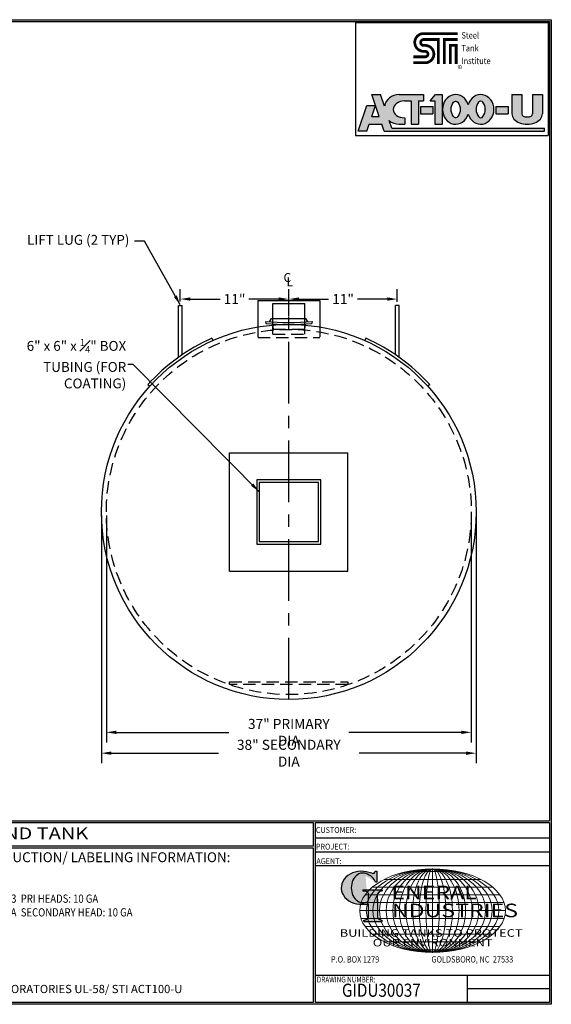
# Model space of a CAD drawing. Units: inches. Extents: x -8 to 941, y 0 to 599.
# Drawn here: x 617 to 941, y 0 to 599 of the extents above; entities that cross this region are included whole.
import ezdxf
from ezdxf.enums import TextEntityAlignment as Align

# ---------------------------------------------------------------- set-up
doc = ezdxf.new("R2010")
doc.units = ezdxf.units.IN
doc.header["$LTSCALE"] = 30
doc.header["$MEASUREMENT"] = 0
doc.linetypes.add('CENTER', pattern=[2, 1.25, -0.25, 0.25, -0.25])
doc.linetypes.add('HIDDEN', pattern=[0.375, 0.25, -0.125])
for name, color, linetype in [('CENTERLINE', 6, 'CENTER'), ('DIMENSION', 1, 'Continuous'), ('HIDDEN', 3, 'HIDDEN'), ('Title Block', 9, 'Continuous')]:
    doc.layers.add(name, color=color, linetype=linetype)
doc.styles.add('BOLD', font='ariali.ttf', dxfattribs={"width": 1.25})
doc.styles.add('BOLD2', font='arial.ttf', dxfattribs={"width": 1.25})
doc.styles.add('SMOOTH', font='ROMANS', dxfattribs={"width": 0.85})
doc.dimstyles.new('300 36 ACT100U', dxfattribs={"dimscale": 34, "dimtxt": 0.18, "dimasz": 0.18, "dimexe": 0.18, "dimexo": 0.0625, "dimgap": 0.09, "dimtad": 0, "dimtih": 1, "dimtoh": 1, "dimdec": 4, "dimlfac": 0.1666666, "dimzin": 0, "dimdsep": 46, "dimlunit": 5, "dimtxsty": 'SMOOTH', "dimcen": 0.09, "dimclrd": 1, "dimclre": 1, "dimclrt": 2, "dimadec": 0, "dimazin": 0, "dimtfac": 1, "dimtdec": 4, "dimtix": 1, "dimtofl": 0, "dimtmove": 0, "dimatfit": 3, "dimfxl": 0.18, "dimfrac": 2, "dimtolj": 1, "dimtzin": 0, "dimarcsym": 0})

# ---------------------------------------------------------------- blocks, each defined once
blk = doc.blocks.new('Name Block')
at = {"lineweight": 30}
h = blk.add_hatch(color=1, dxfattribs=at)
edge = h.paths.add_edge_path()
edge.add_ellipse((826.0695814783695, 70.79327998633991), major_axis=(6.042756076146777e-13, 9.07138467094181), ratio=0.8017961803162905, start_angle=13.201536534857325, end_angle=197.4007842714179, ccw=False)
edge.add_ellipse((825.8210223663738, 76.36023535994968), major_axis=(4.318417132993933, 2.684867433351949e-14), ratio=0.8, start_angle=63.948085222174086, end_angle=109.0923477973252, ccw=False)
edge.add_ellipse((824.2824341853919, 72.46225293952341), major_axis=(-9.40213679620978, 1.41963175024854e-13), ratio=0.8000000000000026, start_angle=-166.68099008542015, end_angle=-111.42979843504588, ccw=False)
edge.add_line((833.4316769321327, 74.19504878362812), (834.3186793849055, 74.19504878362807))
edge.add_line((834.3186793849055, 74.19504878362807), (834.3186793849057, 80.85684798034353))
edge.add_line((834.3186793849057, 80.85684798034353), (833.3420539911089, 80.85684798034353))
edge.add_ellipse((831.6367987914151, 81.15627661535055), major_axis=(-1.568089404104081, 0.8003979073482319), ratio=0.8468706692594422, start_angle=99.97824452145971, end_angle=199.9437864735946, ccw=False)
edge.add_line((831.2409279317122, 79.70970672842532), (828.1096795905574, 80.49136085291295))
edge.add_ellipse((824.8276955957605, 70.83102626153834), major_axis=(12.15239397269158, 0.02448165614029255), ratio=0.8254291781149069, start_angle=74.23637835035238, end_angle=273.2526147045572)
edge.add_ellipse((825.369881617026, 79.88841821295671), major_axis=(23.839068996047, 1.058667331401564e-14), ratio=0.8000000000000029, start_angle=-89.59742987314245, end_angle=-80.60155781398313)
edge.add_line((829.262781041654, 61.07316406671845), (829.2627810416537, 53.52458576189517))
edge.add_ellipse((826.3527181920609, 53.41291034106226), major_axis=(-2.913409059976445, 3.493296524020375e-14), ratio=0.7999999999999816, start_angle=91.40946272562883, end_angle=182.7463450001269, ccw=False)
edge.add_line((826.424380142806, 51.08288827550933), (826.4243801428057, 50.38418096700821))
edge.add_line((826.4243801428057, 50.38418096700821), (837.6005786142972, 50.38418096700804))
edge.add_line((837.6005786142972, 50.38418096700804), (837.6005786142972, 51.08288827550925))
edge.add_ellipse((837.6722405650413, 53.41291034106226), major_axis=(-2.913409059976445, 3.493296524020375e-14), ratio=0.7999999999999816, start_angle=-2.7463450001027923, end_angle=88.59053727437481, ccw=False)
edge.add_line((834.762177715449, 53.52458576188758), (834.7621777154492, 63.91488977613764))
edge.add_line((834.7621777154492, 63.91488977613764), (834.7621777154492, 66.44808184859139))
edge.add_ellipse((837.6722405650418, 66.55975726942091), major_axis=(-2.913409059976325, 2.613503325378098e-13), ratio=0.8000000000000143, start_angle=-88.59053727436998, end_angle=2.746345000110125, ccw=False)
edge.add_line((837.6005786142972, 68.88977933497387), (837.6005786142972, 69.58848664347516))
edge.add_line((837.6005786142972, 69.58848664347516), (825.8034824800433, 69.58848664347516))
edge.add_line((825.8034824800433, 69.58848664347516), (825.8034824800433, 68.73804414129921))
edge.add_ellipse((826.6163415969787, 66.65664980991161), major_axis=(2.725767072909727, 1.37995147003393e-13), ratio=0.7999999999999958, start_angle=13.85684718891821, end_angle=107.350302030423, ccw=False)
edge.add_line((829.2627810416544, 67.17889995774638), (829.2627810416535, 63.56451871769983))
edge.add_ellipse((826.4486659862329, 63.90290812962152), major_axis=(2.845726857663686, 2.274761865004142e-13), ratio=0.799999999999994, start_angle=-50.86566261546892, end_angle=-8.54807854282518, ccw=False)
for p, q in [((797.0492209235216, 110.4378217876156), (939.3125000000008, 110.4378217876156)), ((797.0492209235215, 1.187500000000114), (797.0492209235215, 110.4378217876156)), ((797.0492209235215, 110.4378217876156), (939.1334359627525, 110.4378217876156)), ((939.3125000000003, 110.4378217876156), (939.3125000000003, 1.187500000000114)), ((797.049220923521, 101.1557660470241), (939.3125000000003, 101.1557660470241)), ((797.0492209235215, 92.62500000000014), (939.3125000000008, 92.62500000000014)), ((797.0492209235215, 84.31250000000017), (939.3125000000008, 84.3125000000002)), ((797.0492209235217, 17.81250000000011), (939.3125000000008, 17.81250000000014)), ((889.3352644119972, 17.81250000000011), (889.3352644119967, 1.187500000000114)), ((889.3352644119972, 9.554514500580012), (939.3125000000003, 9.554514500580012)), ((939.3125000000003, 1.187500000000114), (797.0492209235215, 1.187500000000114))]:
    blk.add_line(p, q)
at = {"color": 1}
for p, q in [((831.240927931707, 79.70970672842674), (827.8846610187192, 80.5475322821963)), ((833.3420539911095, 80.85684798034356), (834.3186793849057, 80.85684798034356)), ((834.3186793849057, 80.85684798034356), (834.3186793849057, 74.1950487836281)), ((834.3186793849057, 74.1950487836281), (833.4316769321462, 74.1950487836281)), ((825.8034824800435, 69.58848664347519), (825.8034824800435, 68.73804414133394)), ((825.8034824800435, 69.58848664347519), (837.6005786142972, 69.58848664347519)), ((829.2627810416537, 63.56451871755556), (829.2627810416542, 67.17889995788255)), ((834.7621777154492, 62.35972658629447), (834.7621777154492, 66.44808184821946)), ((837.6005786142972, 69.58848664347519), (837.6005786142972, 68.88977933495465)), ((829.2627810416537, 53.52458576226624), (829.2627810416542, 61.07316406671853)), ((834.7621777154492, 63.91488977613764), (834.7621777154487, 53.52458576226005)), ((826.424380142806, 50.38418096700823), (826.424380142806, 51.08288827552855)), ((826.424380142806, 50.38418096700823), (837.6005786142972, 50.38418096700801)), ((837.6005786142972, 50.38418096700801), (837.6005786142972, 51.08288827552855))]:
    blk.add_line(p, q, dxfattribs=at)
at = {"color": 1, "lineweight": 5}
for p, q in [((853.0146543673524, 80.81016933341195), (883.4548022002538, 80.81016933341195)), ((868.2347282838026, 82.35632424234174), (868.2347282838026, 31.52776265514359)), ((838.7768853236915, 75.92747714914702), (897.6925712439146, 75.92747714914702)), ((827.1940089814012, 66.52564499133231), (909.2754475862045, 66.52564499133231)), ((831.5845594439432, 71.2265588300452), (904.884897123662, 71.2265588300451)), ((824.748151922089, 61.82473115261945), (911.7731374427134, 61.82473115261945)), ((824.748151922089, 52.05935574486577), (911.7731374427134, 52.05935574486577)), ((827.1940089814012, 47.35844190615299), (909.2754475862045, 47.35844190615299)), ((831.5845594439432, 42.65752806744024), (904.884897123662, 42.65752806744011)), ((838.7768853236915, 37.95660974833854), (897.6925712439146, 37.95660974833854)), ((853.0146543673524, 33.07391756407326), (883.4548022002538, 33.07391756407326))]:
    blk.add_line(p, q, dxfattribs=at)
at = {"color": 1, "lineweight": 9}
blk.add_line((823.9226489513736, 56.94204344874279), (912.5468076162321, 56.94204344874279), dxfattribs=at)
at = {"color": 1}
for centre, major_axis, ratio, start_param, end_param in [((824.8276955957605, 70.83102626153834), (12.15239397269158, 0.02448165614029255), 0.8254291781149071, 1.295669226969886, 4.769157816277996), ((826.0695814783695, 70.79327998633991), (6.042756076146777e-13, 9.07138467094181), 0.8017961803162905, 0.2304102788555821, 3.445293631555279), ((825.8210223663738, 76.36023535994968), (4.318417132993933, 2.684867433351949e-14), 0.8, 1.116104637472867, 1.904020657794108), ((824.2824341853919, 72.46225293952341), (-9.40213679620978, 1.41963175024854e-13), 0.8000000000000026, -2.909132077474606, -1.944816867525177), ((831.6367987914151, 81.15627661535055), (-1.56808940410408, 0.8003979073482315), 0.8468706692594427, 1.744949547263455, 3.489677392868728), ((826.6163415969787, 66.65664980991161), (2.725767072909727, 1.37995147003393e-13), 0.7999999999999958, 0.2418476073923438, 1.873616223441235), ((837.6722405650418, 66.55975726942091), (-2.913409059976325, 2.613503325378098e-13), 0.8000000000000143, -1.54619656154852, 0.04793276264760507), ((825.369881617026, 79.88841821295671), (23.839068996047, 1.058667331401564e-14), 0.8000000000000029, -1.563770152611061, -1.406762566090569), ((826.4486659862329, 63.90290812962152), (2.845726857663686, 2.274761865004142e-13), 0.799999999999994, -0.8877732888485224, -0.1491921152913784), ((826.3527181920609, 53.41291034106226), (-2.913409059976445, 3.493296524020375e-14), 0.7999999999999816, 1.595396092041253, 3.189525416237691), ((837.6722405650413, 53.41291034106226), (-2.913409059976445, 3.493296524020375e-14), 0.7999999999999816, -0.04793276264747795, 1.546196561548603)]:
    blk.add_ellipse(centre, major_axis=major_axis, ratio=ratio, start_param=start_param, end_param=end_param, dxfattribs=at)
at = {"color": 1, "lineweight": 5}
for major_axis, ratio in [((-44.31207933242914, 1.085297078031479e-14), 0.573529411764706), ((-40.28370848402542, 9.86633707301319e-15), 0.630882352941193), ((-36.25533763562287, 8.879703365711866e-15), 0.7009803921568816), ((-32.22696678722033, 7.89306965841056e-15), 0.7886029411764915), ((-28.19859593881779, 6.906435951109229e-15), 0.9012605042017047), ((-6.224497947533484e-15, -25.41428079359906), 0.7925407925407717), ((-6.224497947533484e-15, -25.41428079359906), 0.9510489510489254), ((-6.224497947533484e-15, -25.41428079359906), 0.6340326340326172), ((-6.224497947533484e-15, -25.41428079359906), 0.4755244755244627), ((-6.224497947533484e-15, -25.41428079359906), 0.3170163170163086), ((-6.224497947533484e-15, -25.41428079359906), 0.1585081585081543)]:
    blk.add_ellipse((868.2347282838019, 56.94204344874265), major_axis=major_axis, ratio=ratio, dxfattribs=at)
at = {"color": 1, "style": 'SMOOTH'}
for s, width, p in [('CUSTOMER:', 0.9, (797.2835649248157, 104.1757308550933)), ('PROJECT:', 0.9, (797.2835649248157, 94.07815680420862)), ('AGENT:', 0.9, (797.5672768422685, 85.22678934463633)), ('DRAWING NUMBER:', 0.8, (797.8497492059778, 13.27088877559225))]:
    blk.add_text(s, height=3.5625, dxfattribs=dict(at, width=width)).set_placement(p)
at = {"color": 1, "lineweight": 30, "style": 'BOLD2', "width": 1.249999999999998}
for s, p in [('ENERAL', (869.1819155444358, 61.30038958328035)), ('NDUSTRIES', (881.8604855275015, 50.34187860662402))]:
    blk.add_text(s, height=8.26875, dxfattribs=at).set_placement(p, align=Align.BOTTOM_CENTER)
at = {"color": 1, "lineweight": 30, "style": 'BOLD', "width": 1.250000000000003}
blk.add_text('BUILDING TANKS TO PROTECT', height=4.583729227879124, dxfattribs=at).set_placement((867.4038179814598, 43.35184809019799), align=Align.MIDDLE_CENTER)
blk.add_text('OUR ENVIRONMENT', height=4.583729227879124, dxfattribs=at).set_placement((868.3193368291153, 36.89701285209603), align=Align.MIDDLE)
at = {"color": 1, "lineweight": 20, "style": 'SMOOTH', "width": 0.85}
for s, p in [('P.O. BOX 1279', (806.4119342947039, 25.39383693869782)), ('GOLDSBORO, NC  27533', (867.5838092639734, 25.39383693869782))]:
    blk.add_text(s, height=3.858750000000001, dxfattribs=at).set_placement(p)
blk = doc.blocks.new('*D7')
at = {"layer": 'Defpoints', "color": 0, "transparency": 16777216}
for p in [(669.7932804679976, 299.270066519791), (891.7932804679976, 299.270066519791), (891.7932804679976, 165.3102077255344)]:
    blk.add_point(p, dxfattribs=at)
at = {"layer": 'DIMENSION', "color": 1, "lineweight": -2, "transparency": 16777216}
for p, q in [((669.7932804679976, 297.145066519791), (669.7932804679976, 159.1902077255344)), ((891.7932804679976, 297.145066519791), (891.7932804679976, 159.1902077255344)), ((675.9132804679977, 165.3102077255344), (744.291851896569, 165.3102077255344)), ((885.6732804679976, 165.3102077255344), (817.2947090394263, 165.3102077255344))]:
    blk.add_line(p, q, dxfattribs=at)
at = {"layer": 'DIMENSION', "color": 1, "transparency": 16777216}
for points in [[(675.9132804679977, 166.3302077255344), (675.9132804679977, 164.2902077255344), (669.7932804679976, 165.3102077255344)], [(885.6732804679976, 166.3302077255344), (885.6732804679976, 164.2902077255344), (891.7932804679976, 165.3102077255344)]]:
    blk.add_solid(points, dxfattribs=at)
at = {"layer": 'DIMENSION', "color": 2, "transparency": 16777216, "insert": (780.7932804679976, 165.3102077255344), "char_height": 6.12, "attachment_point": 5, "style": 'SMOOTH'}
blk.add_mtext('\\A1;37" PRIMARY DIA', dxfattribs=at)
blk = doc.blocks.new('*D8')
at = {"layer": 'Defpoints', "color": 0, "transparency": 16777216}
for p in [(666.7932804679976, 299.270066519791), (894.7932804679976, 299.270066519791), (894.7932804679976, 152.6506568139371)]:
    blk.add_point(p, dxfattribs=at)
at = {"layer": 'DIMENSION', "color": 1, "lineweight": -2, "transparency": 16777216}
for p, q in [((666.7932804679976, 297.145066519791), (666.7932804679976, 146.5306568139371)), ((894.7932804679976, 297.145066519791), (894.7932804679976, 146.5306568139371)), ((672.9132804679977, 152.6506568139371), (737.9751376108547, 152.6506568139371)), ((888.6732804679976, 152.6506568139371), (823.6114233251405, 152.6506568139371))]:
    blk.add_line(p, q, dxfattribs=at)
at = {"layer": 'DIMENSION', "color": 1, "transparency": 16777216}
for points in [[(672.9132804679977, 153.6706568139371), (672.9132804679977, 151.6306568139371), (666.7932804679976, 152.6506568139371)], [(888.6732804679976, 153.6706568139371), (888.6732804679976, 151.6306568139371), (894.7932804679976, 152.6506568139371)]]:
    blk.add_solid(points, dxfattribs=at)
at = {"layer": 'DIMENSION', "color": 2, "transparency": 16777216, "insert": (780.7932804679976, 152.6506568139371), "char_height": 6.12, "attachment_point": 5, "style": 'SMOOTH'}
blk.add_mtext('\\A1;38" SECONDARY DIA', dxfattribs=at)
blk = doc.blocks.new('*D3')
at = {"layer": 'Defpoints', "color": 0, "transparency": 16777216}
for p in [(714.7932804679976, 428.6750980779337), (714.7932804679976, 425.0967699784402), (780.7932804679958, 416.0148205860916)]:
    blk.add_point(p, dxfattribs=at)
at = {"layer": 'DIMENSION', "color": 1, "lineweight": -2, "transparency": 16777216}
for p, q in [((714.7932804679976, 427.2217699784402), (714.7932804679976, 434.7950980779337)), ((780.7932804679958, 418.1398205860916), (780.7932804679958, 434.7950980779337)), ((720.9132804679977, 428.6750980779337), (739.0358518965681, 428.6750980779337)), ((774.6732804679958, 428.6750980779337), (756.5507090394253, 428.6750980779337))]:
    blk.add_line(p, q, dxfattribs=at)
at = {"layer": 'DIMENSION', "color": 1, "transparency": 16777216}
for points in [[(720.9132804679977, 429.6950980779337), (720.9132804679977, 427.6550980779338), (714.7932804679976, 428.6750980779337)], [(774.6732804679958, 429.6950980779337), (774.6732804679958, 427.6550980779338), (780.7932804679958, 428.6750980779337)]]:
    blk.add_solid(points, dxfattribs=at)
at = {"layer": 'DIMENSION', "color": 2, "transparency": 16777216, "insert": (747.7932804679967, 428.6750980779337), "char_height": 6.12, "attachment_point": 5, "style": 'SMOOTH'}
blk.add_mtext('\\A1;11"', dxfattribs=at)
blk = doc.blocks.new('*D4')
at = {"layer": 'Defpoints', "color": 0, "transparency": 16777216}
for p in [(846.7932804679976, 428.6750980779337), (846.7932804679976, 424.8288671349097), (780.7932804679958, 416.0148205860916)]:
    blk.add_point(p, dxfattribs=at)
at = {"layer": 'DIMENSION', "color": 1, "lineweight": -2, "transparency": 16777216}
for p, q in [((780.7932804679958, 418.1398205860916), (780.7932804679958, 434.7950980779337)), ((846.7932804679976, 426.9538671349097), (846.7932804679976, 434.7950980779337)), ((786.9132804679958, 428.6750980779337), (805.0358518965681, 428.6750980779337)), ((840.6732804679976, 428.6750980779337), (822.5507090394253, 428.6750980779337))]:
    blk.add_line(p, q, dxfattribs=at)
at = {"layer": 'DIMENSION', "color": 1, "transparency": 16777216}
for points in [[(786.9132804679958, 429.6950980779337), (786.9132804679958, 427.6550980779338), (780.7932804679958, 428.6750980779337)], [(840.6732804679976, 429.6950980779337), (840.6732804679976, 427.6550980779338), (846.7932804679976, 428.6750980779337)]]:
    blk.add_solid(points, dxfattribs=at)
at = {"layer": 'DIMENSION', "color": 2, "transparency": 16777216, "insert": (813.7932804679967, 428.6750980779337), "char_height": 6.12, "attachment_point": 5, "style": 'SMOOTH'}
blk.add_mtext('\\A1;11"', dxfattribs=at)
blk = doc.blocks.new('Standard Name Block')
at = {"color": 2, "style": 'SMOOTH', "width": 0.85}
blk.add_attdef('GI', text='', height=8, dxfattribs=at).set_placement((837.0884630536666, 8.565026014335395), align=Align.MIDDLE_CENTER)
blk.add_attdef('REVISEDDATE', (890.7716320053647, 3.827986833332659), '', height=4.75, dxfattribs=at)

msp = doc.modelspace()

# ---------------------------------------------------------------- hatches: boundary and pattern name
at = {"layer": 'Title Block'}
h = msp.add_hatch(color=256, dxfattribs=at)
edge = h.paths.add_edge_path()
edge.add_line((836.5043992233187, 552.9690742170367), (831.2441453170695, 552.9690742170367))
edge.add_line((831.2441453170695, 552.9690742170367), (835.7292039108181, 539.6800117170368))
edge.add_line((835.7292039108181, 539.6800117170368), (831.2441453170693, 539.6800117170361))
edge.add_line((831.2441453170693, 539.6800117170361), (833.4866746139444, 546.3245429670368))
edge.add_line((833.4866746139444, 546.3245429670368), (828.2264207076951, 546.3245429670362))
edge.add_line((828.2264207076951, 546.3245429670362), (822.9938523483197, 530.8206367170366))
edge.add_line((822.9938523483197, 530.8206367170366), (828.2541062545698, 530.8206367170367))
edge.add_line((828.2541062545698, 530.8206367170367), (829.6556870651168, 534.9734687482867))
edge.add_line((829.6556870651168, 534.9734687482867), (837.3176621627717, 534.9734687482867))
edge.add_line((837.3176621627717, 534.9734687482867), (838.7192429733187, 530.8206367170371))
edge.add_line((838.7192429733187, 530.8206367170371), (936.4492234420686, 530.8206367170376))
edge.add_line((936.4492234420686, 530.8206367170376), (936.4492234420686, 532.4817695295367))
edge.add_line((936.4492234420686, 532.4817695295367), (843.4188645553502, 532.4817695295367))
edge.add_line((843.4188645553502, 532.4817695295367), (841.8251597530607, 537.2038578326168))
edge.add_ellipse((847.8554734420695, 543.9712714826617), major_axis=(9.150315912585722, -2.560665797552236e-13), ratio=0.9833324685543977, start_angle=-131.2257787353302, end_angle=-89.99999999999282)
edge.add_line((847.8554734420684, 534.9734687482863), (851.4545945358186, 534.9734687482871))
edge.add_line((851.4545945358186, 534.9734687482871), (851.4545945358186, 538.8494453107867))
edge.add_line((851.4545945358186, 538.8494453107867), (851.1777390670766, 538.8494453107867))
edge.add_ellipse((851.1777390670686, 543.9712714826617), major_axis=(-6.921386718749999, 0), ratio=0.74, start_angle=-90, end_angle=90, ccw=False)
edge.add_line((851.177739067069, 549.0930976545367), (855.1921433639435, 549.0930976545366))
edge.add_line((855.1921433639435, 549.0930976545366), (855.1921433639436, 534.9734687482867))
edge.add_line((855.1921433639436, 534.9734687482867), (859.7602585983186, 534.9734687482876))
edge.add_line((859.7602585983186, 534.9734687482876), (859.7602585983187, 549.0930976545372))
edge.add_line((859.7602585983187, 549.0930976545372), (862.8056687545685, 549.0930976545367))
edge.add_line((862.8056687545685, 549.0930976545367), (862.8056687545686, 552.9690742170363))
edge.add_line((862.8056687545686, 552.9690742170363), (847.8554734420458, 552.9690742170367))
edge.add_ellipse((847.8554734420695, 543.9712714826617), major_axis=(9.150315912585722, -2.560665797552236e-13), ratio=0.9833324685543977, start_angle=90.00000000000719, end_angle=167.9451790901873)
edge.add_line((838.9069382645699, 545.8504400207385), (836.5043992233187, 552.9690742170367))
h.paths.add_polyline_path([(874.1567429733186, 552.9690742170363), (870.0039109420687, 552.9690742170362), (866.8200730514437, 549.0930976545372), (869.5886277389436, 549.093097654537), (869.5886277389443, 534.973468748287), (874.1567429733193, 534.9734687482876)], flags=17)
h.paths.add_polyline_path([(868.3427781295686, 545.7708320295371), (860.8676804733187, 545.7708320295372), (860.8676804733187, 541.2027167951617), (868.3427781295687, 541.2027167951618)], flags=17)
edge = h.paths.add_edge_path(flags=17)
edge.add_ellipse((882.3239793014454, 543.9712714826617), major_axis=(-1.007194327939942e-12, 8.997802734374496), ratio=0.8923076923078542, start_angle=-71.49137192301367, end_angle=251.4913719230162)
edge.add_ellipse((897.5510300826927, 543.9712714826617), major_axis=(-1.007194327939942e-12, 8.997802734374496), ratio=0.8923076923078542, start_angle=108.5086280769863, end_angle=431.4913719230162)
h.paths.add_polyline_path([(885.0925339890058, 544.0205880401741, 0.00302721776472862), (885.0925339890058, 543.9230623470175, -0.1638408031118226), (883.6606084916862, 539.583805118247, -0.2233589136194971), (882.4118593295382, 538.9213334703892, -0.02413041425744503), (882.2360992733577, 538.921333470389, -0.223358913619019), (880.9873501112124, 539.5838051182451, -0.1655898130588838), (879.5558859260206, 543.9718251935918, -0.1655898130588582), (880.9873501112056, 548.35984526894, -0.2233592156656586), (882.2361011827161, 549.0223170089988), (882.2360992733427, 549.0223169167982, -0.02413041425744493), (882.4118593295309, 549.022316916799, -0.2233589136194974), (883.6606084916798, 548.3598452689425, -0.1638408031118226)], flags=16)
h.paths.add_polyline_path([(896.2144008924557, 548.3598452689477, -0.2233589136290844), (897.4631500546649, 549.0223169168078, -0.02413041424988172), (897.6389101107981, 549.0223169168039, -0.2233589136165507), (898.8876592729282, 548.3598452689479, -0.1655898130587488), (900.3191234581176, 543.9718251936041, -0.1655898130590844), (898.8876592729285, 539.5838051182509, -0.2233589136241644), (897.6389101107512, 538.9213334703923, -0.02413041426571143), (897.4631500545106, 538.921333470399, -0.2233589136047451), (896.2144008924553, 539.5838051182511, -0.1638408031118321), (894.7824753951323, 543.9230623470208, 0.00302721776473215), (894.7824753951323, 544.0205880401775, -0.1638408031118538)], flags=16)
edge = h.paths.add_edge_path(flags=17)
edge.add_line((922.4680222701935, 552.969074217037), (916.5156296920686, 552.9690742170371))
edge.add_line((916.5156296920686, 552.9690742170371), (916.5156296920694, 541.2027167951699))
edge.add_ellipse((925.7902878951945, 541.2027167951621), major_axis=(-9.274658203125, -5.035971639699709e-13), ratio=0.6716417910447763, start_angle=3.602681040075928e-12, end_angle=180.0000000000126)
edge.add_line((935.0649460983191, 541.2027167951578), (935.0649460983185, 552.9690742170361))
edge.add_line((935.0649460983185, 552.9690742170361), (929.1125535201936, 552.9690742170368))
edge.add_line((929.1125535201936, 552.9690742170368), (929.1125535201942, 541.2027167951567))
edge.add_ellipse((925.7902878951945, 541.2027167951621), major_axis=(-3.322265625, 0), ratio=0.5416666666666665, start_angle=0, end_angle=180, ccw=False)
edge.add_line((922.4680222701942, 541.2027167951723), (922.4680222701935, 552.969074217037))
h.paths.add_polyline_path([(914.1623582076942, 541.2027167951618), (914.1623582076936, 545.7708320295371), (906.6872605514444, 545.7708320295371), (906.6872605514436, 541.2027167951617)], flags=17)

# ---------------------------------------------------------------- linework, layer by layer
for p, q in [((761.9052804679976, 427.895066519791), (799.6812804679976, 427.895066519791)), ((761.9052804679976, 427.895066519791), (761.9052804679976, 413.2700665197901)), ((771.0432804679976, 413.2700665197901), (771.0432804679976, 426.020066519791)), ((771.0432804679976, 426.020066519791), (790.5432804679976, 426.020066519791)), ((790.5432804679976, 413.2700665197901), (790.5432804679976, 426.020066519791)), ((799.6812804679976, 427.895066519791), (799.6812804679976, 413.2700665197901)), ((713.6682804679976, 393.2620043389466), (713.6682804679976, 424.8288671349097)), ((713.6682804679976, 424.8288671349097), (715.9182804679976, 424.8288671349097)), ((715.9182804679976, 394.8288671349097), (715.9182804679976, 424.8288671349097)), ((845.6682804679976, 394.8288671349097), (845.6682804679976, 424.8288671349097)), ((847.9182804679976, 424.8288671349097), (845.6682804679976, 424.8288671349097)), ((847.9182804679976, 393.2620043389466), (847.9182804679976, 424.8288671349097)), ((766.6253716059462, 415.1188276203484), (766.7336225708161, 413.8862985215261)), ((769.1347470913233, 414.9180760608936), (770.3524909924981, 416.8859827325741)), ((770.3524909924981, 416.8859827325741), (791.2340699434985, 416.8859827325741)), ((792.4518138446726, 414.9180760608936), (791.2340699434978, 416.8859827325741)), ((794.9611893300491, 415.1188276203484), (794.8529383651799, 413.8862985215261)), ((733.916550384693, 404.8296334793851), (734.5339095457041, 403.4625355464614)), ((827.6700105513023, 404.8296334793851), (827.0526513902912, 403.4625355464614)), ((695.0777057234611, 376.6851183263601), (696.2142241097044, 375.7055505932282)), ((866.5088552125342, 376.6851183263601), (865.3723368262908, 375.7055505932282)), ((744.7932804679975, 335.270066519792), (816.7932804679976, 335.270066519792)), ((744.7932804679976, 263.270066519792), (744.7932804679976, 335.270066519792)), ((816.7932804679976, 263.270066519792), (816.7932804679976, 335.270066519792)), ((744.7932804679975, 263.270066519792), (816.7932804679976, 263.270066519792))]:
    msp.add_line(p, q)
for points in [[(761.2932804679976, 279.7700665197911), (800.2932804679976, 279.7700665197911), (800.2932804679976, 318.7700665197911), (761.2932804679976, 318.7700665197911)], [(762.7932804679976, 281.2700665197911), (798.7932804679976, 281.2700665197911), (798.7932804679976, 317.2700665197911), (762.7932804679976, 317.2700665197911)]]:
    msp.add_lwpolyline(points, close=True)
msp.add_circle((780.7932804679976, 299.270066519791), 114)
for centre, radius, start, end in [((780.7932804679976, 576.432493166436), 161.9346421660243, 264.9806872951099, 275.0193127048901), ((780.7932804679976, 573.9674349687909), 160.697368449, 264.9806872951099, 275.0193127048901), ((780.7932804679976, 299.270066519791), 115.5, 113.9449761643318, 137.912850525602), ((780.7932804679976, 299.270066519791), 115.5, 42.08714947439795, 66.05502383567112)]:
    msp.add_arc(centre, radius, start, end)
at = {"layer": 'CENTERLINE'}
msp.add_line((780.7932804679976, 185.270066519791), (780.7932804679976, 434.1795164544512), dxfattribs=at)
at = {"layer": 'HIDDEN'}
for p, q in [((761.9052804679976, 413.2700665197901), (761.9052804679976, 405.395066519791)), ((771.0432804679976, 407.270066519791), (771.0432804679976, 413.2700665197901)), ((790.5432804679976, 407.270066519791), (790.5432804679976, 413.2700665197901)), ((799.6812804679976, 413.2700665197901), (799.6812804679976, 405.395066519791)), ((771.0432804679976, 407.270066519791), (790.5432804679976, 407.270066519791)), ((761.9052804679976, 405.395066519791), (799.6812804679976, 405.395066519791))]:
    msp.add_line(p, q, dxfattribs=at)
at = {"layer": 'HIDDEN', "linetype": 'HIDDEN'}
for p, q in [((770.8319094777157, 413.5791083535801), (771.3001783194393, 410.3491406261742)), ((790.7546514582796, 413.5791083535801), (790.2863826165567, 410.3491406261742)), ((771.3001783194393, 410.3491406261742), (790.2863826165567, 410.3491406261742))]:
    msp.add_line(p, q, dxfattribs=at)
at = {"layer": 'HIDDEN'}
msp.add_lwpolyline([(744.7932804679976, 195.9466900289282), (816.7932804679976, 195.9466900289282), (816.7932804679976, 194.4466900289282), (744.7932804679976, 194.4466900289282)], close=True, dxfattribs=at)
msp.add_circle((780.7932804679976, 299.270066519791), 111, dxfattribs=at)
at = {"layer": 'Title Block', "color": 9}
for p, q in [((0, 598.5003217876156), (940.4999999999999, 598.5003217876156)), ((940.4999999999994, 598.5003217876156), (940.5000000000003, 1.13686837721616e-13)), ((1.187499999999972, 597.3128217876152), (939.3125000000003, 597.3128217876153)), ((939.3125000000003, 597.3128217876156), (939.3125000000003, 111.6253217876156)), ((1.1875, 111.6253217876155), (939.3125000000003, 111.6253217876156)), ((217.6318266844447, 110.4378217876155), (795.8617209235215, 110.4378217876156)), ((795.8617209235214, 96.18750000000009), (795.8617209235215, 110.4378217876156)), ((795.8617209235215, 96.18750000000009), (217.6318266844447, 96.18749999999991)), ((795.8617209235215, 95.00000000000009), (476.8848899810272, 94.81208592118804)), ((795.8617209235215, 1.187500000000114), (795.8617209235216, 95.00000000000011)), ((940.5000000000003, 1.13686837721616e-13), (0, 0)), ((795.8617209235215, 1.187500000000099), (476.8848899810273, 1.187500000000114))]:
    msp.add_line(p, q, dxfattribs=at)
at = {"layer": 'Title Block'}
for p, q in [((821.2773484420686, 596.7122382795367), (938.6640671920686, 596.7122382795367)), ((821.2773484420686, 596.7122382795367), (821.2773484420686, 528.0520820295367)), ((938.6640671920686, 596.7122382795367), (938.6640671920686, 528.0520820295367)), ((835.7292039108181, 539.6800117170367), (831.2441453170693, 552.9690742170367)), ((831.2441453170693, 552.9690742170367), (836.5043992233186, 552.9690742170367)), ((838.9069382645698, 545.8504400207387), (836.5043992233186, 552.9690742170367)), ((847.8554734420686, 552.9690742170367), (862.8056687545686, 552.9690742170362)), ((862.8056687545686, 552.9690742170362), (862.8056687545686, 549.0930976545367)), ((866.8200730514436, 549.0930976545371), (870.0039109420686, 552.9690742170362)), ((870.0039109420686, 552.9690742170362), (874.1567429733186, 552.9690742170362)), ((874.1567429733186, 552.9690742170367), (874.1567429733193, 534.9734687482871)), ((916.5156296920686, 552.9690742170371), (916.5156296920693, 541.2027167951617)), ((916.5156296920686, 552.9690742170371), (922.4680222701936, 552.9690742170371)), ((922.4680222701936, 552.9690742170376), (922.4680222701943, 541.2027167951621)), ((929.1125535201936, 552.9690742170367), (935.0649460983186, 552.9690742170362)), ((929.1125535201936, 552.9690742170358), (929.1125535201943, 541.2027167951621)), ((935.0649460983186, 552.9690742170362), (935.0649460983193, 541.2027167951626)), ((822.9938523483199, 530.8206367170367), (828.2264207076951, 546.3245429670362)), ((828.2264207076951, 546.3245429670362), (833.4866746139442, 546.3245429670367)), ((831.2441453170693, 539.6800117170362), (833.4866746139442, 546.3245429670367)), ((851.1777390670686, 549.0930976545367), (855.1921433639436, 549.0930976545367)), ((855.1921433639436, 549.0930976545367), (855.1921433639436, 534.9734687482867)), ((859.7602585983186, 549.0930976545371), (862.8056687545686, 549.0930976545367)), ((859.7602585983186, 549.0930976545371), (859.7602585983186, 534.9734687482876)), ((860.8676804733186, 545.7708320295371), (868.3427781295686, 545.7708320295371)), ((860.8676804733186, 545.7708320295371), (860.8676804733186, 541.2027167951617)), ((866.8200730514436, 549.0930976545371), (869.5886277389436, 549.0930976545371)), ((868.3427781295686, 545.7708320295371), (868.3427781295686, 541.2027167951617)), ((869.5886277389436, 549.0930976545371), (869.5886277389443, 534.9734687482871)), ((906.6872605514443, 545.7708320295371), (914.1623582076936, 545.7708320295371)), ((906.6872605514443, 545.7708320295371), (906.6872605514436, 541.2027167951617)), ((914.1623582076936, 545.7708320295371), (914.1623582076943, 541.2027167951617)), ((831.2441453170693, 539.6800117170362), (835.7292039108181, 539.6800117170367)), ((851.1777390670686, 538.8494453107867), (851.4545945358186, 538.8494453107867)), ((851.4545945358186, 538.8494453107867), (851.4545945358186, 534.9734687482871)), ((860.8676804733186, 541.2027167951617), (868.3427781295686, 541.2027167951617)), ((894.7824753951918, 544.0205880482029), (894.7824753951918, 543.923062339002)), ((900.3195847701927, 544.0205880481433), (900.3195847701927, 543.9230623390265)), ((906.6872605514436, 541.2027167951617), (914.1623582076943, 541.2027167951617)), ((828.2541062545699, 530.8206367170367), (829.6556870651168, 534.9734687482867)), ((829.6556870651168, 534.9734687482867), (837.3176621627717, 534.9734687482867)), ((838.7192429733186, 530.8206367170371), (837.3176621627717, 534.9734687482871)), ((843.4188645553504, 532.4817695295367), (841.8251597530607, 537.2038578326167)), ((847.8554734420686, 534.9734687482862), (851.4545945358186, 534.9734687482871)), ((855.1921433639436, 534.9734687482867), (859.7602585983186, 534.9734687482876)), ((869.5886277389443, 534.9734687482871), (874.2395840495351, 534.9734687482876)), ((821.2773484420686, 528.0520820295367), (938.6640671920686, 528.0520820295367)), ((828.2541062545699, 530.8206367170367), (822.9938523483199, 530.8206367170367)), ((838.7192429733186, 530.8206367170371), (936.4492234420686, 530.8206367170376)), ((843.4188645553504, 532.4817695295367), (936.4492234420686, 532.4817695295367)), ((936.4492234420686, 530.8206367170376), (936.4492234420686, 532.4817695295367))]:
    msp.add_line(p, q, dxfattribs=at)
at = {"layer": 'Title Block', "const_width": 1.6611328125}
for points in [[(862.8268647946593, 590.0677070295367, 1), (862.8268647946602, 579.2554026372366, 1)], [(862.8268647946593, 586.4685859357867, 1.000000000000069), (862.8268647946593, 582.8545237309861, -1.000000000000139)], [(863.7883883797597, 572.3340159184861, 1), (863.7883883797597, 582.8545237309861, 1)], [(863.7883883797597, 575.9331370122361, 1), (863.7883883797597, 579.2554026372361, 1)]]:
    msp.add_lwpolyline(points, format="xyb", dxfattribs=at)
for points in [[(862.8268647946593, 590.0677070295367), (883.4451266610097, 590.0677070295367)], [(862.8268647946593, 586.4685859357867), (871.8171969735088, 586.4536448247361)], [(871.8171969735097, 571.5034495122361), (871.8171969735097, 587.2842112309861)], [(875.4163180672597, 571.5034495122356), (875.4163180672597, 586.4685859357867), (883.4451266610097, 586.4685859357867)], [(863.7883883797597, 582.8545237309861), (862.8268647946593, 582.8545237309861)], [(882.6145602547597, 571.5034495122356), (882.6145602547597, 582.8545237309861), (879.0154391610097, 582.8545237309861), (879.0154391610097, 571.5034495122356)], [(863.7883883797597, 575.9331370122361), (856.5901461922597, 575.9331370122361)], [(863.7883883797597, 579.2554026372361), (862.8268647946593, 579.2554026372361)], [(863.7883883797597, 572.3340159184861), (856.5901461922597, 572.3340159184861)]]:
    msp.add_lwpolyline(points, dxfattribs=at)
at = {"layer": 'Title Block', "const_width": 0.2615951953125}
msp.add_lwpolyline([(883.7969502173141, 569.678431899081, -1), (885.933315253681, 569.678431899081, -1)], format="xyb", close=True, dxfattribs=at)
at = {"layer": 'Title Block'}
for points in [[(885.0925339890058, 543.9230623470175, -0.1638408031118226), (883.6606084916862, 539.583805118247, -0.2233589136194971), (882.4118593295382, 538.9213334703892, -0.02413041425744503), (882.2360992733577, 538.921333470389, -0.223358913619019), (880.9873501112124, 539.5838051182451, -0.1655898130588838), (879.5558859260206, 543.9718251935918, -0.1655898130588583), (880.9873501112056, 548.35984526894, -0.2233589136177928), (882.2360992733427, 549.0223169167982, -0.02413041425744492), (882.4118593295309, 549.022316916799, -0.2233589136194973), (883.6606084916798, 548.3598452689425, -0.1638408031118226), (885.0925339890058, 544.0205880401741, 0.00302721776472862)], [(894.7824753951323, 543.923062347021, 0.1638408031118226), (896.2144008924552, 539.5838051182515, 0.2233589136194971), (897.4631500546036, 538.9213334703945, 0.02413041425744503), (897.6389101107841, 538.9213334703944, 0.223358913619019), (898.8876592729289, 539.5838051182515, 0.1655898130588838), (900.3191234581176, 543.9718251935992, 0.1655898130588583), (898.8876592729293, 548.3598452689464, 0.2233589136177928), (897.6389101107918, 549.0223169168037, 0.02413041425744492), (897.4631500546036, 549.0223169168044, 0.2233589136194973), (896.2144008924552, 548.359845268947, 0.1638408031118226), (894.7824753951323, 544.0205880401775, -0.00302721776472862)]]:
    msp.add_lwpolyline(points, format="xyb", close=True, dxfattribs=at)
for centre, major_axis, ratio, start_param, end_param in [((847.8554734420695, 543.9712714826617), (9.150315912585722, -2.560665797552236e-13), 0.9833324685543977, 1.570796326795022, 2.931196337975302), ((882.3239793014454, 543.9712714826617), (-1.007194327939942e-12, 8.997802734374496), 0.8923076923078542, -1.247759826824419, 4.389352480414257), ((897.5510300826927, 543.9712714826617), (-1.007194327939942e-12, 8.997802734374496), 0.8923076923078542, 1.893832826765375, 7.53094513400405), ((851.1777390670686, 543.9712714826617), (-6.921386718749999, 0), 0.74, -1.570796326794897, 1.570796326794897), ((925.7902878951945, 541.2027167951621), (-9.274658203125, -5.035971639699709e-13), 0.6716417910447763, 6.287864604849874e-14, 3.141592653590014), ((925.7902878951945, 541.2027167951621), (-3.322265625, 0), 0.5416666666666665, 0, 3.141592653589793), ((847.8554734420695, 543.9712714826617), (9.150315912585722, -2.560665797552236e-13), 0.9833324685543977, -2.290321902425072, -1.570796326794771)]:
    msp.add_ellipse(centre, major_axis=major_axis, ratio=ratio, start_param=start_param, end_param=end_param, dxfattribs=at)

# ---------------------------------------------------------------- block references
msp.add_blockref('Standard Name Block', (0, 0)).add_auto_attribs({'GI': 'GIDU30037'})
msp.add_blockref('Name Block', (0, 0), dxfattribs=at)

# ---------------------------------------------------------------- texts
at = {"layer": 'DIMENSION', "color": 2, "attachment_point": 9, "style": 'SMOOTH'}
for s, insert, char_height, width in [('LIFT LUG (2 TYP)', (683.8186012973601, 459.8024099661847), 6, 106.3470717588912), ('C', (782.261814803553, 437.4126299766345), 5.399999999999999, 60.56886770122401), ('L', (783.4014453788835, 434.8100142023765), 5.399999999999999, 60.56886770122401)]:
    msp.add_mtext(s, dxfattribs=dict(at, insert=insert, char_height=char_height, width=width))
at = {"layer": 'DIMENSION', "color": 2, "insert": (681.873174280747, 374.4125008179406), "char_height": 6, "attachment_point": 9, "style": 'SMOOTH'}
msp.add_mtext('\\A1;6" x 6" x {\\H0.7x;\\S1#4;}" BOX \\PTUBING (FOR COATING)', dxfattribs=at)
at = {"layer": 'Title Block', "style": 'BOLD2', "width": 0.85}
for s, p in [('Steel', (885.8392602990139, 587.0222968732867)), ('Institute', (885.8392602990139, 571.5034495122356))]:
    msp.add_text(s, height=3.8759765625, dxfattribs=at).set_placement(p)
msp.add_text('Tank', height=3.8759765625, dxfattribs=at).set_placement((885.8392602990139, 581.2008614740114), align=Align.MIDDLE_LEFT)
msp.add_text('R', height=1.245849609375, dxfattribs=at).set_placement((884.8651327354974, 569.6784318990806), align=Align.MIDDLE_CENTER)
at = {"layer": 'Title Block', "color": 2}
for s, height, style, width, p in [('300 GALLON ACT-100U D/W UNDER GROUND TANK', 7.125, 'BOLD2', 1.25, (372.9236667994207, 100.3655272795168)), ('MATERIAL THICKNESS:  PRI TANK: ROARK MIN. .123  PRI HEADS: 10 GA', 5, 'SMOOTH', 0.85, (477.8563450561027, 61.728522862827)), ('   SECONDARY SHELL: 10 GA  SECONDARY HEAD: 10 GA', 5, 'SMOOTH', 0.85, (541.053168181911, 53.39518952949367))]:
    msp.add_text(s, height=height, dxfattribs=dict(at, style=style, width=width)).set_placement(p)
at = {"layer": 'Title Block', "color": 1, "style": 'SMOOTH'}
for s, insert, char_height, width, attachment_point in [('\\pt79.8,171;MATERIAL /CONSTRUCTION/ LABELING INFORMATION:', (641.149743096651, 89.40010506505875), 6, 249.4277777777778, 5), ('\\pt403.8;LABELING/MARKING: UNDERWRITERS LABORATORIES UL-58/ STI ACT100-U', (478.2947548441321, 11.81099586982833), 5, 309.7769060515254, 1)]:
    msp.add_mtext(s, dxfattribs=dict(at, insert=insert, char_height=char_height, width=width, attachment_point=attachment_point))

# ---------------------------------------------------------------- dimensions: what is measured, and where the dimension line sits
at = {"layer": 'DIMENSION'}
for base, p2, picture, middle in [((714.7932804679976, 428.6750980779337), (714.7932804679976, 425.0967699784402), '*D3', (747.7932804679967, 428.6750980779337)), ((846.7932804679976, 428.6750980779337), (846.7932804679976, 424.8288671349097), '*D4', (813.7932804679967, 428.6750980779337))]:
    dim = msp.add_linear_dim(base=base, p1=(780.7932804679958, 416.0148205860916), p2=p2, dimstyle='300 36 ACT100U', override={"dimpost": '"'}, dxfattribs=at)
    dim.commit()
    dim.dimension.update_dxf_attribs({"geometry": picture, "text_midpoint": middle})
for base, p1, p2, text, picture, middle in [((894.7932804679976, 152.6506568139371), (666.7932804679976, 299.270066519791), (894.7932804679976, 299.270066519791), '<> SECONDARY DIA', '*D8', (780.7932804679976, 152.6506568139371)), ((891.7932804679976, 165.3102077255344), (669.7932804679976, 299.270066519791), (891.7932804679976, 299.270066519791), '<> PRIMARY DIA', '*D7', (780.7932804679976, 165.3102077255344))]:
    dim = msp.add_linear_dim(base=base, p1=p1, p2=p2, text=text, dimstyle='300 36 ACT100U', override={"dimpost": '"'}, dxfattribs=at)
    dim.commit()
    dim.dimension.update_dxf_attribs({"geometry": picture, "text_midpoint": middle})

# ---------------------------------------------------------------- leaders
at = {"layer": 'DIMENSION', "annotation_type": 0, "has_hookline": 1, "hookline_direction": 1}
for points in [[(714.7932804679976, 425.0967699784402), (692.9986012973601, 463.844303286623), (686.8786012973601, 463.844303286623)], [(762.7932804679976, 311.5604591859906), (686.0219041471405, 388.9084916429537), (682.7724849778328, 388.9098369921934)]]:
    msp.add_leader(points, dimstyle='300 36 ACT100U', dxfattribs=at)

doc.saveas('drawing.dxf')
